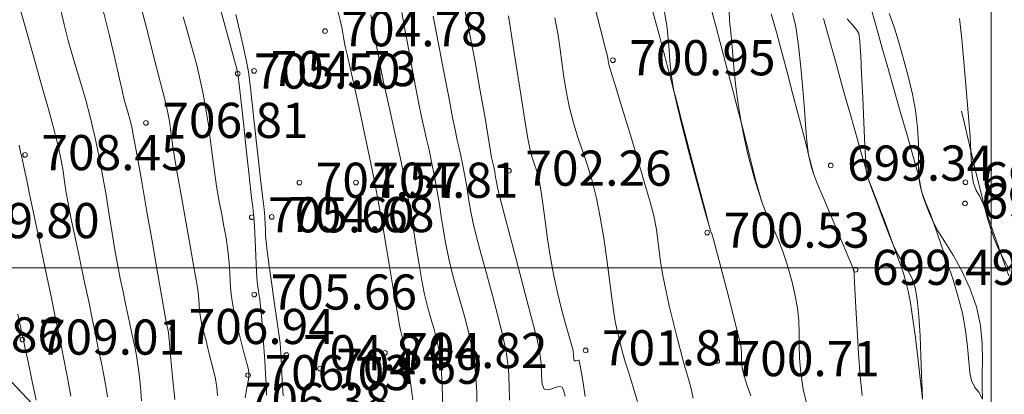
# Model space of a CAD drawing. Units: metres. Extents: x 483150 to 491300, y 4610100 to 4613096.
# Drawn here: x 487709 to 487751, y 4611395 to 4611411 of the extents above; entities that cross this region are included whole.
import ezdxf

# ---------------------------------------------------------------- set-up
doc = ezdxf.new("R2010")
doc.units = ezdxf.units.M
doc.header["$MEASUREMENT"] = 0
for name, color, linetype, lineweight, true_color in [('0_Pen_No__38', 7, 'Continuous', 13, 0xe90000), ('New_  TOPO-CONT-MJR_Pen_No__160', 7, 'Continuous', 5, 0xb4a35c), ('New_  TOPO-CONT-MNR_Pen_No__180', 7, 'Continuous', 5, 0xd6cda7), ('New_  TOPO-GRID_Pen_No__106', 171, 'Continuous', 5, 0xaaaaff), ('New_  TOPO-LEVELS_Pen_No__102', 7, 'Continuous', 5, 0xcccccc)]:
    doc.layers.add(name, color=color, linetype=linetype, lineweight=lineweight, true_color=true_color)
doc.styles.add('GENERATED_STYLE_1', font='bebas-neue-book.otf')

msp = doc.modelspace()

# ---------------------------------------------------------------- linework, layer by layer
at = {"layer": '0_Pen_No__38', "color": 1, "linetype": 'Continuous', "lineweight": 13, "true_color": 0xe90000}
msp.add_lwpolyline([(487687.207, 4611497.441), (487689.97, 4611461.108), (487668.804, 4611452.114), (487688.89, 4611415.627), (487737.158, 4611364.306), (487690.16, 4611312.169), (487657.771, 4611334.923), (487637.855, 4611352.859), (487627.5, 4611378.755), (487622.567, 4611422.005), (487592.897, 4611420.173), (487554.278, 4611417.788)], dxfattribs=at)
at = {"layer": 'New_  TOPO-CONT-MJR_Pen_No__160', "color": 33, "linetype": 'Continuous', "lineweight": 5, "true_color": 0xb4a35c, "flags": 128}
for points in [[(487712.263, 4611394.504), (487712.189, 4611394.958), (487712.103, 4611395.427), (487712.002, 4611395.935), (487711.886, 4611396.506), (487711.753, 4611397.163), (487711.627, 4611397.775), (487711.462, 4611398.558), (487711.275, 4611399.441), (487711.08, 4611400.357), (487710.894, 4611401.235), (487710.733, 4611402.009), (487710.613, 4611402.609), (487710.506, 4611403.207), (487710.431, 4611403.685), (487710.365, 4611404.121), (487710.282, 4611404.597), (487710.157, 4611405.191), (487709.999, 4611405.819), (487709.742, 4611406.768), (487709.424, 4611407.914), (487709.081, 4611409.132), (487708.75, 4611410.298), (487708.468, 4611411.286)], [(487712.263, 4611394.504), (487712.189, 4611394.958), (487712.103, 4611395.427), (487712.002, 4611395.935), (487711.886, 4611396.506), (487711.753, 4611397.163), (487711.627, 4611397.775), (487711.462, 4611398.558), (487711.275, 4611399.441), (487711.08, 4611400.357), (487710.894, 4611401.235), (487710.733, 4611402.009), (487710.613, 4611402.609), (487710.506, 4611403.207), (487710.431, 4611403.685), (487710.365, 4611404.121), (487710.282, 4611404.597), (487710.157, 4611405.191), (487709.999, 4611405.819), (487709.742, 4611406.768), (487709.424, 4611407.914), (487709.081, 4611409.132), (487708.75, 4611410.298), (487708.468, 4611411.286)], [(487742.129, 4611394.174), (487741.977, 4611394.822), (487741.871, 4611395.524), (487741.825, 4611396.145), (487741.812, 4611396.707), (487741.809, 4611397.234), (487741.789, 4611397.751), (487741.729, 4611398.281), (487741.626, 4611398.859), (487741.525, 4611399.329), (487741.411, 4611399.75), (487741.275, 4611400.186), (487741.105, 4611400.697), (487740.921, 4611401.186), (487740.75, 4611401.566), (487740.583, 4611401.91), (487740.412, 4611402.29), (487740.227, 4611402.779), (487740.077, 4611403.257), (487739.94, 4611403.752), (487739.806, 4611404.28), (487739.666, 4611404.856), (487739.51, 4611405.496), (487739.326, 4611406.214), (487739.156, 4611406.861), (487738.953, 4611407.629), (487738.732, 4611408.472), (487738.501, 4611409.345), (487738.275, 4611410.204), (487738.065, 4611411.002)], [(487742.129, 4611394.174), (487741.977, 4611394.822), (487741.871, 4611395.524), (487741.825, 4611396.145), (487741.812, 4611396.707), (487741.809, 4611397.234), (487741.789, 4611397.751), (487741.729, 4611398.281), (487741.626, 4611398.859), (487741.525, 4611399.329), (487741.411, 4611399.75), (487741.275, 4611400.186), (487741.105, 4611400.697), (487740.921, 4611401.186), (487740.75, 4611401.566), (487740.583, 4611401.91), (487740.412, 4611402.29), (487740.227, 4611402.779), (487740.069, 4611403.255), (487739.915, 4611403.748), (487739.765, 4611404.272), (487739.617, 4611404.847), (487739.471, 4611405.489), (487739.326, 4611406.214), (487739.198, 4611406.981), (487739.1, 4611407.723), (487739.027, 4611408.421), (487738.97, 4611409.052), (487738.924, 4611409.598), (487738.881, 4611410.037), (487738.837, 4611410.556), (487738.812, 4611410.995)], [(487718.146, 4611394.46), (487718.22, 4611394.889), (487718.282, 4611395.237), (487718.308, 4611395.382), (487718.305, 4611395.44), (487718.3, 4611395.528), (487718.289, 4611395.659), (487718.229, 4611395.881), (487718.091, 4611396.391), (487717.913, 4611397.072), (487717.738, 4611397.806), (487717.606, 4611398.473), (487717.535, 4611398.993), (487717.503, 4611399.409), (487717.487, 4611399.792), (487717.463, 4611400.21), (487717.408, 4611400.734), (487717.327, 4611401.286), (487717.239, 4611401.782), (487717.144, 4611402.278), (487717.04, 4611402.828), (487716.926, 4611403.49), (487716.834, 4611404.112), (487716.751, 4611404.751), (487716.667, 4611405.407), (487716.576, 4611406.082), (487716.468, 4611406.775), (487716.336, 4611407.488), (487716.2, 4611408.129), (487716.077, 4611408.648), (487715.956, 4611409.105), (487715.827, 4611409.561), (487715.679, 4611410.075), (487715.501, 4611410.707)], [(487718.146, 4611394.46), (487718.22, 4611394.889), (487718.282, 4611395.237), (487718.308, 4611395.382), (487718.305, 4611395.44), (487718.3, 4611395.528), (487718.289, 4611395.659), (487718.229, 4611395.881), (487718.091, 4611396.391), (487717.913, 4611397.072), (487717.738, 4611397.806), (487717.606, 4611398.473), (487717.535, 4611398.993), (487717.503, 4611399.409), (487717.487, 4611399.792), (487717.463, 4611400.21), (487717.408, 4611400.734), (487717.327, 4611401.286), (487717.239, 4611401.782), (487717.144, 4611402.278), (487717.04, 4611402.828), (487716.926, 4611403.49), (487716.834, 4611404.112), (487716.751, 4611404.751), (487716.667, 4611405.407), (487716.576, 4611406.082), (487716.468, 4611406.775), (487716.336, 4611407.488), (487716.2, 4611408.129), (487716.077, 4611408.648), (487715.956, 4611409.105), (487715.827, 4611409.561), (487715.679, 4611410.075), (487715.501, 4611410.707)], [(487726.586, 4611394.039), (487726.553, 4611394.97), (487726.513, 4611395.791), (487726.446, 4611396.403), (487726.323, 4611396.977), (487726.201, 4611397.429), (487726.077, 4611397.839), (487725.947, 4611398.289), (487725.81, 4611398.861), (487725.708, 4611399.377), (487725.603, 4611399.974), (487725.493, 4611400.641), (487725.375, 4611401.367), (487725.247, 4611402.143), (487725.106, 4611402.957), (487724.948, 4611403.799), (487724.788, 4611404.599), (487724.638, 4611405.308), (487724.496, 4611405.95), (487724.362, 4611406.544), (487724.233, 4611407.113), (487724.108, 4611407.678), (487723.985, 4611408.26), (487723.863, 4611408.882), (487723.773, 4611409.389), (487723.696, 4611409.839), (487723.616, 4611410.288), (487723.513, 4611410.793)], [(487726.586, 4611394.039), (487726.553, 4611394.97), (487726.513, 4611395.791), (487726.446, 4611396.403), (487726.323, 4611396.977), (487726.201, 4611397.429), (487726.077, 4611397.839), (487725.947, 4611398.289), (487725.81, 4611398.861), (487725.708, 4611399.377), (487725.603, 4611399.974), (487725.493, 4611400.641), (487725.375, 4611401.367), (487725.247, 4611402.143), (487725.106, 4611402.957), (487724.948, 4611403.799), (487724.788, 4611404.599), (487724.638, 4611405.308), (487724.496, 4611405.95), (487724.362, 4611406.544), (487724.233, 4611407.113), (487724.108, 4611407.678), (487723.985, 4611408.26), (487723.863, 4611408.882), (487723.773, 4611409.389), (487723.696, 4611409.839), (487723.616, 4611410.288), (487723.513, 4611410.793)], [(487732.667, 4611394.516), (487732.545, 4611395.28), (487732.469, 4611395.744), (487732.43, 4611395.966), (487732.414, 4611396.039), (487732.41, 4611396.051), (487732.397, 4611396.056), (487732.356, 4611396.052), (487732.279, 4611396.031), (487732.201, 4611396.027), (487732.181, 4611396.111), (487732.171, 4611396.276), (487732.148, 4611396.473), (487732.095, 4611396.677), (487731.983, 4611397.069), (487731.832, 4611397.605), (487731.659, 4611398.244), (487731.483, 4611398.944), (487731.323, 4611399.664), (487731.184, 4611400.421), (487731.061, 4611401.223), (487730.952, 4611402.013), (487730.856, 4611402.733), (487730.772, 4611403.329), (487730.699, 4611403.742), (487730.599, 4611404.123), (487730.501, 4611404.415), (487730.402, 4611404.706), (487730.3, 4611405.087), (487730.22, 4611405.52), (487730.093, 4611406.297), (487729.933, 4611407.312), (487729.753, 4611408.462), (487729.568, 4611409.642), (487729.39, 4611410.748)], [(487732.667, 4611394.516), (487732.545, 4611395.28), (487732.469, 4611395.744), (487732.43, 4611395.966), (487732.414, 4611396.039), (487732.41, 4611396.051), (487732.397, 4611396.056), (487732.356, 4611396.052), (487732.279, 4611396.031), (487732.201, 4611396.027), (487732.181, 4611396.111), (487732.171, 4611396.276), (487732.148, 4611396.473), (487732.095, 4611396.677), (487731.983, 4611397.069), (487731.832, 4611397.605), (487731.659, 4611398.244), (487731.483, 4611398.944), (487731.323, 4611399.664), (487731.184, 4611400.421), (487731.061, 4611401.223), (487730.952, 4611402.013), (487730.856, 4611402.733), (487730.772, 4611403.329), (487730.699, 4611403.742), (487730.599, 4611404.123), (487730.501, 4611404.415), (487730.402, 4611404.706), (487730.3, 4611405.087), (487730.22, 4611405.52), (487730.093, 4611406.297), (487729.933, 4611407.312), (487729.753, 4611408.462), (487729.568, 4611409.642), (487729.39, 4611410.748)], [(487750.756, 4611399.653), (487750.465, 4611400.478), (487750.216, 4611401.181), (487750.062, 4611401.617), (487749.945, 4611401.957), (487749.851, 4611402.238), (487749.761, 4611402.495), (487749.655, 4611402.764), (487749.503, 4611403.067), (487749.367, 4611403.302), (487749.251, 4611403.612), (487749.2, 4611403.929), (487749.167, 4611404.384), (487749.14, 4611404.948), (487749.106, 4611405.593), (487749.055, 4611406.289), (487749, 4611406.942), (487748.928, 4611407.81), (487748.845, 4611408.788), (487748.754, 4611409.767), (487748.66, 4611410.643)], [(487750.812, 4611399.853), (487750.492, 4611400.456), (487750.289, 4611400.871), (487750.138, 4611401.24), (487750.032, 4611401.532), (487749.939, 4611401.829), (487749.826, 4611402.212), (487749.723, 4611402.598), (487749.575, 4611403.19), (487749.399, 4611403.915), (487749.211, 4611404.7), (487749.027, 4611405.473), (487748.864, 4611406.161), (487748.736, 4611406.69)]]:
    msp.add_lwpolyline(points, dxfattribs=at)
at = {"layer": 'New_  TOPO-CONT-MNR_Pen_No__180', "color": 9, "linetype": 'Continuous', "lineweight": 5, "true_color": 0xd6cda7, "flags": 128}
for points in [[(487719.051, 4611394.57), (487719.055, 4611394.821), (487719.043, 4611395.102), (487719.02, 4611395.424), (487718.995, 4611395.801), (487718.967, 4611396.231), (487718.928, 4611396.8), (487718.884, 4611397.409), (487718.841, 4611397.96), (487718.805, 4611398.353), (487718.767, 4611398.65), (487718.73, 4611398.881), (487718.693, 4611399.111), (487718.659, 4611399.408), (487718.629, 4611399.844), (487718.597, 4611400.487), (487718.566, 4611401.188), (487718.538, 4611401.794), (487718.517, 4611402.158), (487718.492, 4611402.414), (487718.467, 4611402.617), (487718.436, 4611402.873), (487718.393, 4611403.263), (487718.306, 4611404.054), (487718.193, 4611405.081), (487718.072, 4611406.182), (487717.96, 4611407.192), (487717.874, 4611407.949), (487717.832, 4611408.288), (487717.786, 4611408.488), (487717.728, 4611408.686), (487717.66, 4611408.942), (487717.505, 4611409.525), (487717.282, 4611410.352), (487717.009, 4611411.343)], [(487719.051, 4611394.57), (487719.055, 4611394.821), (487719.043, 4611395.102), (487719.02, 4611395.424), (487718.995, 4611395.801), (487718.967, 4611396.231), (487718.928, 4611396.8), (487718.884, 4611397.409), (487718.841, 4611397.96), (487718.805, 4611398.353), (487718.767, 4611398.65), (487718.73, 4611398.881), (487718.693, 4611399.111), (487718.659, 4611399.408), (487718.629, 4611399.844), (487718.597, 4611400.487), (487718.566, 4611401.188), (487718.538, 4611401.794), (487718.517, 4611402.158), (487718.492, 4611402.414), (487718.467, 4611402.617), (487718.436, 4611402.873), (487718.393, 4611403.263), (487718.306, 4611404.054), (487718.193, 4611405.081), (487718.072, 4611406.182), (487717.96, 4611407.192), (487717.874, 4611407.949), (487717.832, 4611408.288), (487717.786, 4611408.488), (487717.728, 4611408.686), (487717.66, 4611408.942), (487717.505, 4611409.525), (487717.282, 4611410.352), (487717.009, 4611411.343)], [(487731.808, 4611394.53), (487731.742, 4611394.787), (487731.703, 4611394.883), (487731.685, 4611394.905), (487731.643, 4611394.928), (487731.548, 4611394.939), (487731.384, 4611394.896), (487731.157, 4611394.807), (487730.917, 4611394.818), (487730.825, 4611395.037), (487730.799, 4611395.424), (487730.783, 4611395.918), (487730.722, 4611396.455), (487730.609, 4611396.948), (487730.393, 4611397.805), (487730.11, 4611398.897), (487729.795, 4611400.097), (487729.484, 4611401.277), (487729.211, 4611402.31), (487729.011, 4611403.068), (487728.921, 4611403.423), (487728.874, 4611403.669), (487728.843, 4611403.867), (487728.803, 4611404.097), (487728.758, 4611404.315), (487728.719, 4611404.487), (487728.672, 4611404.705), (487728.624, 4611404.982), (487728.523, 4611405.589), (487728.374, 4611406.466), (487728.186, 4611407.551), (487727.964, 4611408.782), (487727.715, 4611410.098), (487727.446, 4611411.436)], [(487731.808, 4611394.53), (487731.742, 4611394.787), (487731.703, 4611394.883), (487731.685, 4611394.905), (487731.643, 4611394.928), (487731.548, 4611394.939), (487731.384, 4611394.896), (487731.157, 4611394.807), (487730.917, 4611394.818), (487730.825, 4611395.037), (487730.799, 4611395.424), (487730.783, 4611395.918), (487730.722, 4611396.455), (487730.609, 4611396.948), (487730.393, 4611397.805), (487730.11, 4611398.897), (487729.795, 4611400.097), (487729.484, 4611401.277), (487729.211, 4611402.31), (487729.011, 4611403.068), (487728.921, 4611403.423), (487728.874, 4611403.669), (487728.843, 4611403.867), (487728.803, 4611404.097), (487728.758, 4611404.315), (487728.719, 4611404.487), (487728.672, 4611404.705), (487728.624, 4611404.982), (487728.523, 4611405.589), (487728.374, 4611406.466), (487728.186, 4611407.551), (487727.964, 4611408.782), (487727.715, 4611410.098), (487727.446, 4611411.436)], [(487713.724, 4611394.329), (487713.668, 4611394.926), (487713.614, 4611395.462), (487713.564, 4611395.867), (487713.5, 4611396.264), (487713.441, 4611396.572), (487713.376, 4611396.879), (487713.294, 4611397.274), (487713.223, 4611397.615), (487713.137, 4611398.013), (487713.039, 4611398.467), (487712.93, 4611398.977), (487712.813, 4611399.54), (487712.691, 4611400.156), (487712.581, 4611400.766), (487712.465, 4611401.477), (487712.339, 4611402.262), (487712.204, 4611403.095), (487712.058, 4611403.948), (487711.9, 4611404.794), (487711.728, 4611405.607), (487711.527, 4611406.445), (487711.336, 4611407.155), (487711.151, 4611407.786), (487710.969, 4611408.388), (487710.783, 4611409.008), (487710.589, 4611409.697), (487710.413, 4611410.387), (487710.271, 4611410.995)], [(487713.724, 4611394.329), (487713.668, 4611394.926), (487713.614, 4611395.462), (487713.564, 4611395.867), (487713.5, 4611396.264), (487713.441, 4611396.572), (487713.376, 4611396.879), (487713.294, 4611397.274), (487713.223, 4611397.615), (487713.137, 4611398.013), (487713.039, 4611398.467), (487712.93, 4611398.977), (487712.813, 4611399.54), (487712.691, 4611400.156), (487712.581, 4611400.766), (487712.465, 4611401.477), (487712.339, 4611402.262), (487712.204, 4611403.095), (487712.058, 4611403.948), (487711.9, 4611404.794), (487711.728, 4611405.607), (487711.527, 4611406.445), (487711.336, 4611407.155), (487711.151, 4611407.786), (487710.969, 4611408.388), (487710.783, 4611409.008), (487710.589, 4611409.697), (487710.413, 4611410.387), (487710.271, 4611410.995)], [(487715.147, 4611394.388), (487715.047, 4611395.351), (487714.957, 4611396.265), (487714.892, 4611396.951), (487714.865, 4611397.23), (487714.851, 4611397.307), (487714.835, 4611397.385), (487714.81, 4611397.504), (487714.769, 4611397.703), (487714.715, 4611398.008), (487714.586, 4611398.75), (487714.402, 4611399.808), (487714.183, 4611401.061), (487713.951, 4611402.388), (487713.726, 4611403.669), (487713.528, 4611404.783), (487713.379, 4611405.607), (487713.299, 4611406.023), (487713.22, 4611406.345), (487713.148, 4611406.594), (487713.073, 4611406.842), (487712.982, 4611407.162), (487712.9, 4611407.509), (487712.761, 4611408.126), (487712.575, 4611408.945), (487712.352, 4611409.901), (487712.101, 4611410.925)], [(487715.147, 4611394.388), (487715.047, 4611395.351), (487714.957, 4611396.265), (487714.892, 4611396.951), (487714.865, 4611397.23), (487714.851, 4611397.307), (487714.835, 4611397.385), (487714.81, 4611397.504), (487714.769, 4611397.703), (487714.715, 4611398.008), (487714.586, 4611398.75), (487714.402, 4611399.808), (487714.183, 4611401.061), (487713.951, 4611402.388), (487713.726, 4611403.669), (487713.528, 4611404.783), (487713.379, 4611405.607), (487713.299, 4611406.023), (487713.22, 4611406.345), (487713.148, 4611406.594), (487713.073, 4611406.842), (487712.982, 4611407.162), (487712.9, 4611407.509), (487712.761, 4611408.126), (487712.575, 4611408.945), (487712.352, 4611409.901), (487712.101, 4611410.925)], [(487716.968, 4611394.538), (487716.933, 4611394.896), (487716.874, 4611395.27), (487716.792, 4611395.628), (487716.693, 4611396.009), (487716.583, 4611396.451), (487716.475, 4611396.884), (487716.379, 4611397.244), (487716.297, 4611397.569), (487716.231, 4611397.9), (487716.193, 4611398.195), (487716.179, 4611398.427), (487716.168, 4611398.659), (487716.139, 4611398.956), (487716.079, 4611399.329), (487715.959, 4611400.027), (487715.798, 4611400.946), (487715.615, 4611401.98), (487715.429, 4611403.023), (487715.261, 4611403.971), (487715.13, 4611404.718), (487715.055, 4611405.159), (487714.993, 4611405.587), (487714.953, 4611405.921), (487714.907, 4611406.255), (487714.83, 4611406.68), (487714.725, 4611407.127), (487714.532, 4611407.897), (487714.278, 4611408.88), (487713.995, 4611409.965), (487713.711, 4611411.044)], [(487716.968, 4611394.538), (487716.933, 4611394.896), (487716.874, 4611395.27), (487716.792, 4611395.628), (487716.693, 4611396.009), (487716.583, 4611396.451), (487716.475, 4611396.884), (487716.379, 4611397.244), (487716.297, 4611397.569), (487716.231, 4611397.9), (487716.193, 4611398.195), (487716.179, 4611398.427), (487716.168, 4611398.659), (487716.139, 4611398.956), (487716.079, 4611399.329), (487715.959, 4611400.027), (487715.798, 4611400.946), (487715.615, 4611401.98), (487715.429, 4611403.023), (487715.261, 4611403.971), (487715.13, 4611404.718), (487715.055, 4611405.159), (487714.993, 4611405.587), (487714.953, 4611405.921), (487714.907, 4611406.255), (487714.83, 4611406.68), (487714.725, 4611407.127), (487714.532, 4611407.897), (487714.278, 4611408.88), (487713.995, 4611409.965), (487713.711, 4611411.044)], [(487725.3, 4611394.372), (487725.225, 4611394.997), (487725.145, 4611395.583), (487725.073, 4611396.067), (487725.02, 4611396.385), (487724.941, 4611396.729), (487724.86, 4611396.998), (487724.773, 4611397.341), (487724.719, 4611397.632), (487724.631, 4611398.155), (487724.513, 4611398.866), (487724.371, 4611399.72), (487724.21, 4611400.675), (487724.034, 4611401.685), (487723.851, 4611402.708), (487723.663, 4611403.699), (487723.442, 4611404.798), (487723.217, 4611405.871), (487722.997, 4611406.879), (487722.796, 4611407.781), (487722.626, 4611408.536), (487722.497, 4611409.104), (487722.422, 4611409.445), (487722.362, 4611409.761), (487722.32, 4611410.008), (487722.274, 4611410.254), (487722.204, 4611410.568), (487722.098, 4611410.958)], [(487725.3, 4611394.372), (487725.225, 4611394.997), (487725.145, 4611395.583), (487725.073, 4611396.067), (487725.02, 4611396.385), (487724.941, 4611396.729), (487724.86, 4611396.998), (487724.773, 4611397.341), (487724.719, 4611397.632), (487724.631, 4611398.155), (487724.513, 4611398.866), (487724.371, 4611399.72), (487724.21, 4611400.675), (487724.034, 4611401.685), (487723.851, 4611402.708), (487723.663, 4611403.699), (487723.442, 4611404.798), (487723.217, 4611405.871), (487722.997, 4611406.879), (487722.796, 4611407.781), (487722.626, 4611408.536), (487722.497, 4611409.104), (487722.422, 4611409.445), (487722.362, 4611409.761), (487722.32, 4611410.008), (487722.274, 4611410.254), (487722.204, 4611410.568), (487722.098, 4611410.958)], [(487728.059, 4611393.888), (487728.038, 4611394.677), (487727.989, 4611395.536), (487727.871, 4611396.42), (487727.704, 4611397.218), (487727.533, 4611397.887), (487727.36, 4611398.481), (487727.188, 4611399.059), (487727.016, 4611399.673), (487726.847, 4611400.382), (487726.704, 4611401.081), (487726.601, 4611401.667), (487726.518, 4611402.189), (487726.441, 4611402.701), (487726.351, 4611403.253), (487726.233, 4611403.898), (487726.107, 4611404.527), (487725.997, 4611405.037), (487725.895, 4611405.487), (487725.793, 4611405.938), (487725.68, 4611406.447), (487725.547, 4611407.075), (487725.417, 4611407.737), (487725.277, 4611408.487), (487725.13, 4611409.287), (487724.98, 4611410.101), (487724.829, 4611410.891)], [(487728.059, 4611393.888), (487728.038, 4611394.677), (487727.989, 4611395.536), (487727.871, 4611396.42), (487727.704, 4611397.218), (487727.533, 4611397.887), (487727.36, 4611398.481), (487727.188, 4611399.059), (487727.016, 4611399.673), (487726.847, 4611400.382), (487726.704, 4611401.081), (487726.601, 4611401.667), (487726.518, 4611402.189), (487726.441, 4611402.701), (487726.351, 4611403.253), (487726.233, 4611403.898), (487726.107, 4611404.527), (487725.997, 4611405.037), (487725.895, 4611405.487), (487725.793, 4611405.938), (487725.68, 4611406.447), (487725.547, 4611407.075), (487725.417, 4611407.737), (487725.277, 4611408.487), (487725.13, 4611409.287), (487724.98, 4611410.101), (487724.829, 4611410.891)], [(487737.281, 4611394.434), (487737.197, 4611394.834), (487737.1, 4611395.204), (487737.012, 4611395.489), (487736.922, 4611395.773), (487736.817, 4611396.142), (487736.717, 4611396.528), (487736.58, 4611397.067), (487736.423, 4611397.704), (487736.26, 4611398.386), (487736.108, 4611399.059), (487735.981, 4611399.669), (487735.88, 4611400.258), (487735.821, 4611400.729), (487735.773, 4611401.161), (487735.707, 4611401.63), (487735.592, 4611402.215), (487735.439, 4611402.806), (487735.192, 4611403.672), (487734.886, 4611404.707), (487734.554, 4611405.804), (487734.233, 4611406.855), (487733.956, 4611407.755), (487733.759, 4611408.397), (487733.677, 4611408.672), (487733.647, 4611408.848), (487733.619, 4611409.024), (487733.538, 4611409.346), (487733.339, 4611410.125), (487733.055, 4611411.231)], [(487737.281, 4611394.434), (487737.197, 4611394.834), (487737.1, 4611395.204), (487737.012, 4611395.489), (487736.922, 4611395.773), (487736.817, 4611396.142), (487736.717, 4611396.528), (487736.58, 4611397.067), (487736.423, 4611397.704), (487736.26, 4611398.386), (487736.108, 4611399.059), (487735.981, 4611399.669), (487735.88, 4611400.258), (487735.821, 4611400.729), (487735.773, 4611401.161), (487735.707, 4611401.63), (487735.592, 4611402.215), (487735.439, 4611402.806), (487735.192, 4611403.672), (487734.886, 4611404.707), (487734.554, 4611405.804), (487734.233, 4611406.855), (487733.956, 4611407.755), (487733.759, 4611408.397), (487733.677, 4611408.672), (487733.647, 4611408.848), (487733.619, 4611409.024), (487733.538, 4611409.346), (487733.339, 4611410.125), (487733.055, 4611411.231)], [(487739.736, 4611394.535), (487739.577, 4611395.008), (487739.454, 4611395.391), (487739.382, 4611395.669), (487739.345, 4611395.951), (487739.341, 4611396.174), (487739.34, 4611396.399), (487739.309, 4611396.682), (487739.219, 4611397.084), (487739.035, 4611397.817), (487738.796, 4611398.738), (487738.542, 4611399.704), (487738.312, 4611400.573), (487738.143, 4611401.203), (487738.076, 4611401.452), (487738.049, 4611401.516), (487738.022, 4611401.581), (487737.965, 4611401.795), (487737.818, 4611402.355), (487737.606, 4611403.164), (487737.353, 4611404.128), (487737.085, 4611405.15), (487736.827, 4611406.134), (487736.603, 4611406.984), (487736.44, 4611407.606), (487736.292, 4611408.168), (487736.172, 4611408.626), (487736.066, 4611409.031), (487735.959, 4611409.436), (487735.838, 4611409.893), (487735.689, 4611410.455), (487735.532, 4611411.042)], [(487739.736, 4611394.535), (487739.577, 4611395.008), (487739.454, 4611395.391), (487739.382, 4611395.669), (487739.345, 4611395.951), (487739.341, 4611396.174), (487739.34, 4611396.399), (487739.309, 4611396.682), (487739.219, 4611397.084), (487739.035, 4611397.817), (487738.796, 4611398.738), (487738.542, 4611399.704), (487738.312, 4611400.573), (487738.143, 4611401.203), (487738.076, 4611401.452), (487738.049, 4611401.516), (487738.022, 4611401.581), (487737.963, 4611401.786), (487737.811, 4611402.324), (487737.592, 4611403.106), (487737.333, 4611404.045), (487737.062, 4611405.053), (487736.804, 4611406.041), (487736.588, 4611406.921), (487736.44, 4611407.606), (487736.334, 4611408.27), (487736.278, 4611408.815), (487736.247, 4611409.302), (487736.215, 4611409.788), (487736.157, 4611410.333), (487736.046, 4611410.996)], [(487744.492, 4611394.554), (487744.414, 4611395.375), (487744.343, 4611396.34), (487744.279, 4611397.351), (487744.226, 4611398.308), (487744.185, 4611399.115), (487744.158, 4611399.671), (487744.149, 4611399.88), (487744.133, 4611399.941), (487744.045, 4611400.147), (487743.817, 4611400.68), (487743.502, 4611401.417), (487743.154, 4611402.237), (487742.824, 4611403.018), (487742.566, 4611403.639), (487742.433, 4611403.978), (487742.336, 4611404.275), (487742.273, 4611404.516), (487742.211, 4611404.822), (487742.162, 4611405.142), (487742.136, 4611405.417), (487742.102, 4611405.762), (487742.073, 4611406.122), (487742.027, 4611406.775), (487741.964, 4611407.62), (487741.882, 4611408.555), (487741.781, 4611409.477), (487741.66, 4611410.284), (487741.518, 4611410.874)], [(487749.639, 4611394.403), (487749.616, 4611394.886), (487749.628, 4611395.448), (487749.641, 4611396.082), (487749.625, 4611396.78), (487749.548, 4611397.535), (487749.377, 4611398.34), (487749.1, 4611399.14), (487748.754, 4611399.878), (487748.383, 4611400.539), (487748.028, 4611401.112), (487747.733, 4611401.581), (487747.539, 4611401.934), (487747.362, 4611402.349), (487747.219, 4611402.719), (487747.108, 4611403.03), (487747.033, 4611403.273), (487746.982, 4611403.495), (487746.956, 4611403.675), (487746.913, 4611403.9), (487746.834, 4611404.189), (487746.664, 4611404.791), (487746.429, 4611405.616), (487746.154, 4611406.576), (487745.865, 4611407.583), (487745.589, 4611408.546), (487745.35, 4611409.379), (487745.175, 4611409.991), (487745.018, 4611410.551), (487744.892, 4611411.007)], [(487749.639, 4611394.403), (487749.482, 4611394.691), (487749.311, 4611394.902), (487749.159, 4611395.191), (487749.095, 4611395.515), (487749.047, 4611396.006), (487748.994, 4611396.624), (487748.911, 4611397.325), (487748.776, 4611398.07), (487748.601, 4611398.749), (487748.377, 4611399.495), (487748.131, 4611400.247), (487747.89, 4611400.944), (487747.684, 4611401.526), (487747.539, 4611401.934), (487747.383, 4611402.358), (487747.236, 4611402.726), (487747.115, 4611403.033), (487747.033, 4611403.273), (487746.975, 4611403.494), (487746.942, 4611403.673), (487746.913, 4611403.9), (487746.904, 4611404.183), (487746.905, 4611404.66), (487746.898, 4611405.278), (487746.862, 4611405.983), (487746.778, 4611406.724), (487746.646, 4611407.41), (487746.46, 4611408.182), (487746.25, 4611408.962), (487746.045, 4611409.67), (487745.873, 4611410.228), (487745.766, 4611410.556), (487745.655, 4611410.857)], [(487719.761, 4611394.534), (487719.731, 4611395.202), (487719.703, 4611395.807), (487719.685, 4611396.162), (487719.672, 4611396.387), (487719.659, 4611396.565), (487719.638, 4611396.789), (487719.598, 4611397.091), (487719.514, 4611397.683), (487719.404, 4611398.454), (487719.285, 4611399.293), (487719.173, 4611400.088), (487719.086, 4611400.728), (487719.04, 4611401.1), (487719.018, 4611401.4), (487719.011, 4611401.634), (487719.004, 4611401.868), (487718.985, 4611402.167), (487718.951, 4611402.509), (487718.888, 4611403.077), (487718.806, 4611403.788), (487718.716, 4611404.563), (487718.627, 4611405.32), (487718.551, 4611405.979), (487718.495, 4611406.458), (487718.451, 4611406.9), (487718.421, 4611407.252), (487718.392, 4611407.573), (487718.351, 4611407.923), (487718.283, 4611408.362), (487718.197, 4611408.807), (487718.069, 4611409.396), (487717.912, 4611410.079), (487717.74, 4611410.808)], [(487719.761, 4611394.534), (487719.731, 4611395.202), (487719.703, 4611395.807), (487719.685, 4611396.162), (487719.672, 4611396.387), (487719.659, 4611396.565), (487719.638, 4611396.789), (487719.598, 4611397.091), (487719.514, 4611397.683), (487719.404, 4611398.454), (487719.285, 4611399.293), (487719.173, 4611400.088), (487719.086, 4611400.728), (487719.04, 4611401.1), (487719.018, 4611401.4), (487719.011, 4611401.634), (487719.004, 4611401.868), (487718.985, 4611402.167), (487718.951, 4611402.509), (487718.888, 4611403.077), (487718.806, 4611403.788), (487718.716, 4611404.563), (487718.627, 4611405.32), (487718.551, 4611405.979), (487718.495, 4611406.458), (487718.451, 4611406.9), (487718.421, 4611407.252), (487718.392, 4611407.573), (487718.351, 4611407.923), (487718.283, 4611408.362), (487718.197, 4611408.807), (487718.069, 4611409.396), (487717.912, 4611410.079), (487717.74, 4611410.808)], [(487729.44, 4611394.36), (487729.421, 4611394.981), (487729.39, 4611395.692), (487729.297, 4611396.438), (487729.156, 4611397.082), (487728.95, 4611397.902), (487728.706, 4611398.819), (487728.45, 4611399.755), (487728.21, 4611400.633), (487728.013, 4611401.374), (487727.884, 4611401.902), (487727.785, 4611402.393), (487727.717, 4611402.795), (487727.661, 4611403.161), (487727.6, 4611403.544), (487727.518, 4611403.997), (487727.429, 4611404.437), (487727.353, 4611404.785), (487727.281, 4611405.103), (487727.203, 4611405.451), (487727.11, 4611405.89), (487727.006, 4611406.414), (487726.84, 4611407.277), (487726.633, 4611408.363), (487726.404, 4611409.556), (487726.177, 4611410.742)], [(487729.44, 4611394.36), (487729.421, 4611394.981), (487729.39, 4611395.692), (487729.297, 4611396.438), (487729.156, 4611397.082), (487728.95, 4611397.902), (487728.706, 4611398.819), (487728.45, 4611399.755), (487728.21, 4611400.633), (487728.013, 4611401.374), (487727.884, 4611401.902), (487727.785, 4611402.393), (487727.717, 4611402.795), (487727.661, 4611403.161), (487727.6, 4611403.544), (487727.518, 4611403.997), (487727.429, 4611404.437), (487727.353, 4611404.785), (487727.281, 4611405.103), (487727.203, 4611405.451), (487727.11, 4611405.89), (487727.006, 4611406.414), (487726.84, 4611407.277), (487726.633, 4611408.363), (487726.404, 4611409.556), (487726.177, 4611410.742)], [(487734.901, 4611394.301), (487734.704, 4611394.951), (487734.525, 4611395.519), (487734.378, 4611395.989), (487734.274, 4611396.349), (487734.173, 4611396.729), (487734.098, 4611397.025), (487734.03, 4611397.323), (487733.952, 4611397.707), (487733.89, 4611398.098), (487733.809, 4611398.71), (487733.708, 4611399.483), (487733.591, 4611400.357), (487733.457, 4611401.271), (487733.308, 4611402.165), (487733.145, 4611402.978), (487732.95, 4611403.763), (487732.755, 4611404.403), (487732.562, 4611404.966), (487732.37, 4611405.521), (487732.179, 4611406.136), (487731.989, 4611406.88), (487731.835, 4611407.621), (487731.736, 4611408.23), (487731.666, 4611408.773), (487731.599, 4611409.316), (487731.508, 4611409.927), (487731.366, 4611410.672)], [(487734.901, 4611394.301), (487734.704, 4611394.951), (487734.525, 4611395.519), (487734.378, 4611395.989), (487734.274, 4611396.349), (487734.173, 4611396.729), (487734.098, 4611397.025), (487734.03, 4611397.323), (487733.952, 4611397.707), (487733.89, 4611398.098), (487733.809, 4611398.71), (487733.708, 4611399.483), (487733.591, 4611400.357), (487733.457, 4611401.271), (487733.308, 4611402.165), (487733.145, 4611402.978), (487732.95, 4611403.763), (487732.755, 4611404.403), (487732.562, 4611404.966), (487732.37, 4611405.521), (487732.179, 4611406.136), (487731.989, 4611406.88), (487731.835, 4611407.621), (487731.736, 4611408.23), (487731.666, 4611408.773), (487731.599, 4611409.316), (487731.508, 4611409.927), (487731.366, 4611410.672)], [(487744.492, 4611394.554), (487744.414, 4611395.375), (487744.343, 4611396.34), (487744.279, 4611397.351), (487744.226, 4611398.308), (487744.185, 4611399.115), (487744.158, 4611399.671), (487744.149, 4611399.88), (487744.133, 4611399.941), (487744.045, 4611400.147), (487743.817, 4611400.68), (487743.502, 4611401.417), (487743.154, 4611402.237), (487742.824, 4611403.018), (487742.566, 4611403.639), (487742.433, 4611403.978), (487742.342, 4611404.276), (487742.285, 4611404.518), (487742.211, 4611404.822), (487742.126, 4611405.148), (487741.97, 4611405.75), (487741.762, 4611406.547), (487741.523, 4611407.457), (487741.275, 4611408.4), (487741.037, 4611409.294), (487740.831, 4611410.057), (487740.614, 4611410.84)], [(487747.076, 4611394.401), (487747.058, 4611394.798), (487747.036, 4611395.442), (487747.008, 4611396.241), (487746.969, 4611397.103), (487746.917, 4611397.935), (487746.848, 4611398.645), (487746.76, 4611399.141), (487746.612, 4611399.569), (487746.444, 4611399.893), (487746.261, 4611400.182), (487746.063, 4611400.5), (487745.854, 4611400.914), (487745.647, 4611401.412), (487745.405, 4611402.035), (487745.159, 4611402.692), (487744.941, 4611403.288), (487744.782, 4611403.731), (487744.715, 4611403.927), (487744.689, 4611404.053), (487744.666, 4611404.18), (487744.615, 4611404.363), (487744.5, 4611404.766), (487744.341, 4611405.323), (487744.156, 4611405.967), (487743.967, 4611406.632), (487743.82, 4611407.155), (487743.62, 4611407.87), (487743.382, 4611408.724), (487743.119, 4611409.664), (487742.846, 4611410.635)], [(487747.076, 4611394.401), (487747.034, 4611394.788), (487746.963, 4611395.41), (487746.872, 4611396.179), (487746.768, 4611397.009), (487746.66, 4611397.815), (487746.556, 4611398.51), (487746.464, 4611399.008), (487746.354, 4611399.457), (487746.249, 4611399.81), (487746.139, 4611400.13), (487746.011, 4611400.477), (487745.854, 4611400.914), (487745.669, 4611401.423), (487745.433, 4611402.05), (487745.183, 4611402.704), (487744.955, 4611403.295), (487744.787, 4611403.733), (487744.715, 4611403.927), (487744.685, 4611404.052), (487744.666, 4611404.18), (487744.65, 4611404.484), (487744.616, 4611405.211), (487744.57, 4611406.196), (487744.52, 4611407.274), (487744.473, 4611408.28), (487744.436, 4611409.049), (487744.417, 4611409.417), (487744.392, 4611409.677), (487744.368, 4611409.893), (487744.35, 4611410.002), (487744.31, 4611410.075), (487744.264, 4611410.145), (487744.148, 4611410.28), (487743.858, 4611410.625)], [(487710.706, 4611394.524), (487710.554, 4611395.313), (487710.386, 4611396.174), (487710.212, 4611397.051), (487710.051, 4611397.842), (487709.842, 4611398.849), (487709.606, 4611399.979), (487709.363, 4611401.135), (487709.134, 4611402.222), (487708.939, 4611403.144), (487708.799, 4611403.808), (487708.733, 4611404.116), (487708.676, 4611404.377), (487708.628, 4611404.595), (487708.603, 4611404.708), (487708.586, 4611404.797), (487708.57, 4611404.885), (487708.54, 4611405.018), (487708.488, 4611405.237)], [(487710.706, 4611394.524), (487710.554, 4611395.313), (487710.386, 4611396.174), (487710.212, 4611397.051), (487710.051, 4611397.842), (487709.842, 4611398.849), (487709.606, 4611399.979), (487709.363, 4611401.135), (487709.134, 4611402.222), (487708.939, 4611403.144), (487708.799, 4611403.808), (487708.733, 4611404.116), (487708.676, 4611404.377), (487708.628, 4611404.595), (487708.603, 4611404.708), (487708.586, 4611404.797), (487708.57, 4611404.885), (487708.54, 4611405.018), (487708.488, 4611405.237)], [(487709.225, 4611394.359), (487709.04, 4611395.221), (487708.873, 4611395.994), (487708.751, 4611396.554), (487708.702, 4611396.778), (487708.687, 4611396.859), (487708.671, 4611396.94), (487708.654, 4611397.022), (487708.636, 4611397.106), (487708.58, 4611397.361), (487708.434, 4611398.02)], [(487709.225, 4611394.359), (487709.04, 4611395.221), (487708.873, 4611395.994), (487708.751, 4611396.554), (487708.702, 4611396.778), (487708.687, 4611396.859), (487708.671, 4611396.94), (487708.654, 4611397.022), (487708.636, 4611397.106), (487708.58, 4611397.361), (487708.434, 4611398.02)]]:
    msp.add_lwpolyline(points, dxfattribs=at)
at = {"layer": 'New_  TOPO-GRID_Pen_No__106', "color": 161, "linetype": 'Continuous', "lineweight": 5, "true_color": 0xaaaaff}
for p, q in [((487750, 4612753.398), (487750, 4610100)), ((491300, 4611400), (483150, 4611400))]:
    msp.add_line(p, q, dxfattribs=at)
at = {"layer": 'New_  TOPO-LEVELS_Pen_No__102', "color": 254, "linetype": 'Continuous', "lineweight": 5, "true_color": 0xcccccc}
for centre in [(487721.557, 4611410.101), (487721.557, 4611410.101), (487733.849, 4611408.855), (487733.849, 4611408.855), (487717.827, 4611408.287), (487717.827, 4611408.287), (487718.528, 4611408.401), (487718.528, 4611408.401), (487713.906, 4611406.183), (487713.906, 4611406.183), (487708.743, 4611404.817), (487708.743, 4611404.817), (487729.412, 4611404.144), (487729.412, 4611404.144), (487743.152, 4611404.368), (487743.152, 4611404.368), (487720.46, 4611403.636), (487720.46, 4611403.636), (487722.874, 4611403.638), (487722.874, 4611403.638), (487748.907, 4611403.651), (487748.907, 4611403.651), (487748.888, 4611402.749), (487748.888, 4611402.749), (487718.424, 4611402.156), (487718.424, 4611402.156), (487719.282, 4611402.173), (487719.282, 4611402.173), (487737.876, 4611401.502), (487737.876, 4611401.502), (487744.212, 4611399.922), (487744.212, 4611399.922), (487718.535, 4611398.86), (487718.535, 4611398.86), (487715.027, 4611397.399), (487715.027, 4611397.399), (487708.634, 4611396.938), (487708.634, 4611396.938), (487732.681, 4611396.479), (487732.681, 4611396.479), (487719.909, 4611396.28), (487719.909, 4611396.28), (487724.113, 4611396.374), (487724.113, 4611396.374), (487721.335, 4611395.7), (487721.335, 4611395.7), (487738.308, 4611396.02), (487738.308, 4611396.02), (487718.271, 4611395.422), (487718.271, 4611395.422)]:
    msp.add_circle(centre, 0.1, dxfattribs=at)

# ---------------------------------------------------------------- texts
at = {"layer": 'New_  TOPO-LEVELS_Pen_No__102', "color": 254, "linetype": 'Continuous', "lineweight": 5, "true_color": 0xcccccc, "char_height": 1.5, "attachment_point": 4, "style": 'GENERATED_STYLE_1'}
for s, insert in [('\\A1;{\\pql;\\fBebas Neue Book|b0|i0|c0|p2;704.78}', (487722.257, 4611410.202)), ('\\A1;{\\pql;\\fBebas Neue Book|b0|i0|c0|p2;704.78}', (487722.257, 4611410.202)), ('\\A1;{\\pql;\\fBebas Neue Book|b0|i0|c0|p2;700.95}', (487734.549, 4611408.964)), ('\\A1;{\\pql;\\fBebas Neue Book|b0|i0|c0|p2;700.95}', (487734.549, 4611408.964)), ('\\A1;{\\pql;\\fBebas Neue Book|b0|i0|c0|p2;705.50}', (487718.527, 4611408.396)), ('\\A1;{\\pql;\\fBebas Neue Book|b0|i0|c0|p2;705.50}', (487718.527, 4611408.396)), ('\\A1;{\\pql;\\fBebas Neue Book|b0|i0|c0|p2;704.73}', (487719.228, 4611408.502)), ('\\A1;{\\pql;\\fBebas Neue Book|b0|i0|c0|p2;704.73}', (487719.228, 4611408.502)), ('\\A1;{\\pql;\\fBebas Neue Book|b0|i0|c0|p2;706.81}', (487714.606, 4611406.292)), ('\\A1;{\\pql;\\fBebas Neue Book|b0|i0|c0|p2;706.81}', (487714.606, 4611406.292)), ('\\A1;{\\pql;\\fBebas Neue Book|b0|i0|c0|p2;708.45}', (487709.443, 4611404.917)), ('\\A1;{\\pql;\\fBebas Neue Book|b0|i0|c0|p2;708.45}', (487709.443, 4611404.917)), ('\\A1;{\\pql;\\fBebas Neue Book|b0|i0|c0|p2;702.26}', (487730.112, 4611404.252)), ('\\A1;{\\pql;\\fBebas Neue Book|b0|i0|c0|p2;702.26}', (487730.112, 4611404.252)), ('\\A1;{\\pql;\\fBebas Neue Book|b0|i0|c0|p2;699.34}', (487743.852, 4611404.469)), ('\\A1;{\\pql;\\fBebas Neue Book|b0|i0|c0|p2;699.34}', (487743.852, 4611404.469)), ('\\A1;{\\pql;\\fBebas Neue Book|b0|i0|c0|p2;704.57}', (487721.16, 4611403.737)), ('\\A1;{\\pql;\\fBebas Neue Book|b0|i0|c0|p2;704.57}', (487721.16, 4611403.737)), ('\\A1;{\\pql;\\fBebas Neue Book|b0|i0|c0|p2;704.81}', (487723.574, 4611403.739)), ('\\A1;{\\pql;\\fBebas Neue Book|b0|i0|c0|p2;704.81}', (487723.574, 4611403.739)), ('\\A1;{\\pql;\\fBebas Neue Book|b0|i0|c0|p2;698.06}', (487749.607, 4611403.76)), ('\\A1;{\\pql;\\fBebas Neue Book|b0|i0|c0|p2;698.06}', (487749.607, 4611403.76)), ('\\A1;{\\pql;\\fBebas Neue Book|b0|i0|c0|p2;698.10}', (487749.588, 4611402.858)), ('\\A1;{\\pql;\\fBebas Neue Book|b0|i0|c0|p2;698.10}', (487749.588, 4611402.858)), ('\\A1;{\\pql;\\fBebas Neue Book|b0|i0|c0|p2;705.60}', (487719.124, 4611402.264)), ('\\A1;{\\pql;\\fBebas Neue Book|b0|i0|c0|p2;705.60}', (487719.124, 4611402.264)), ('\\A1;{\\pql;\\fBebas Neue Book|b0|i0|c0|p2;704.68}', (487719.982, 4611402.274)), ('\\A1;{\\pql;\\fBebas Neue Book|b0|i0|c0|p2;704.68}', (487719.982, 4611402.274)), ('\\A1;{\\pql;\\fBebas Neue Book|b0|i0|c0|p2;709.80}', (487705.681, 4611402.016)), ('\\A1;{\\pql;\\fBebas Neue Book|b0|i0|c0|p2;709.80}', (487705.681, 4611402.016)), ('\\A1;{\\pql;\\fBebas Neue Book|b0|i0|c0|p2;700.53}', (487738.576, 4611401.611)), ('\\A1;{\\pql;\\fBebas Neue Book|b0|i0|c0|p2;700.53}', (487738.576, 4611401.611)), ('\\A1;{\\pql;\\fBebas Neue Book|b0|i0|c0|p2;699.49}', (487744.912, 4611400.022)), ('\\A1;{\\pql;\\fBebas Neue Book|b0|i0|c0|p2;699.49}', (487744.912, 4611400.022)), ('\\A1;{\\pql;\\fBebas Neue Book|b0|i0|c0|p2;705.66}', (487719.235, 4611398.969)), ('\\A1;{\\pql;\\fBebas Neue Book|b0|i0|c0|p2;705.66}', (487719.235, 4611398.969)), ('\\A1;{\\pql;\\fBebas Neue Book|b0|i0|c0|p2;706.94}', (487715.727, 4611397.5)), ('\\A1;{\\pql;\\fBebas Neue Book|b0|i0|c0|p2;706.94}', (487715.727, 4611397.5)), ('\\A1;{\\pql;\\fBebas Neue Book|b0|i0|c0|p2;710.86}', (487704.16, 4611397.141)), ('\\A1;{\\pql;\\fBebas Neue Book|b0|i0|c0|p2;710.86}', (487704.16, 4611397.141)), ('\\A1;{\\pql;\\fBebas Neue Book|b0|i0|c0|p2;709.01}', (487709.334, 4611397.046)), ('\\A1;{\\pql;\\fBebas Neue Book|b0|i0|c0|p2;709.01}', (487709.334, 4611397.046)), ('\\A1;{\\pql;\\fBebas Neue Book|b0|i0|c0|p2;704.84}', (487720.609, 4611396.38)), ('\\A1;{\\pql;\\fBebas Neue Book|b0|i0|c0|p2;704.84}', (487720.609, 4611396.38)), ('\\A1;{\\pql;\\fBebas Neue Book|b0|i0|c0|p2;704.82}', (487724.813, 4611396.475)), ('\\A1;{\\pql;\\fBebas Neue Book|b0|i0|c0|p2;704.82}', (487724.813, 4611396.475)), ('\\A1;{\\pql;\\fBebas Neue Book|b0|i0|c0|p2;701.81}', (487733.381, 4611396.588)), ('\\A1;{\\pql;\\fBebas Neue Book|b0|i0|c0|p2;701.81}', (487733.381, 4611396.588)), ('\\A1;{\\pql;\\fBebas Neue Book|b0|i0|c0|p2;704.69}', (487722.035, 4611395.801)), ('\\A1;{\\pql;\\fBebas Neue Book|b0|i0|c0|p2;704.69}', (487722.035, 4611395.801)), ('\\A1;{\\pql;\\fBebas Neue Book|b0|i0|c0|p2;700.71}', (487739.008, 4611396.129)), ('\\A1;{\\pql;\\fBebas Neue Book|b0|i0|c0|p2;700.71}', (487739.008, 4611396.129)), ('\\A1;{\\pql;\\fBebas Neue Book|b0|i0|c0|p2;706.03}', (487718.971, 4611395.531)), ('\\A1;{\\pql;\\fBebas Neue Book|b0|i0|c0|p2;706.03}', (487718.971, 4611395.531)), ('\\A1;{\\pql;\\fBebas Neue Book|b0|i0|c0|p2;706.38}', (487718.133, 4611394.347)), ('\\A1;{\\pql;\\fBebas Neue Book|b0|i0|c0|p2;706.38}', (487718.133, 4611394.347))]:
    msp.add_mtext(s, dxfattribs=dict(at, insert=insert))

doc.saveas('drawing.dxf')
